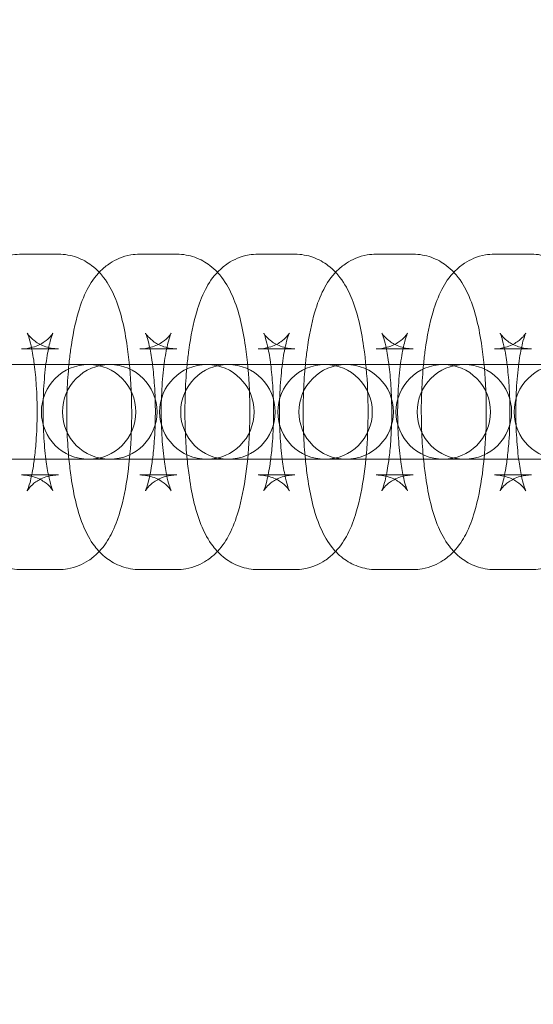
# Model space of a CAD drawing. Units: millimetres. Extents: x 497 to 4487, y -3209 to 481.
# Drawn here: x 1779 to 1812, y -1104 to -1041 of the extents above; entities that cross this region are included whole.
import ezdxf

# ---------------------------------------------------------------- set-up
doc = ezdxf.new("R2010")
doc.units = ezdxf.units.MM

# ---------------------------------------------------------------- blocks, each defined once
blk = doc.blocks.new('A$Ca6fe13d5')
at = {"color": 0, "linetype": 'Continuous', "lineweight": 0}
for p, q in [((1779.376, -1056.256), (1781.72, -1056.256)), ((1786.878, -1056.256), (1789.223, -1056.256)), ((1794.38, -1056.256), (1796.725, -1056.256)), ((1801.882, -1056.256), (1804.227, -1056.256)), ((1809.385, -1056.256), (1811.729, -1056.256)), ((1779.376, -1062.256), (1780.018, -1062.256)), ((1780.018, -1062.256), (1781.72, -1062.256)), ((1786.878, -1062.256), (1787.52, -1062.256)), ((1787.52, -1062.256), (1789.223, -1062.256)), ((1794.38, -1062.256), (1795.022, -1062.256)), ((1795.022, -1062.256), (1796.725, -1062.256)), ((1801.882, -1062.256), (1802.524, -1062.256)), ((1802.524, -1062.256), (1804.227, -1062.256)), ((1809.385, -1062.256), (1810.027, -1062.256)), ((1810.027, -1062.256), (1811.729, -1062.256)), ((1783.629, -1063.256), (1778.667, -1063.256)), ((1783.824, -1063.256), (1783.629, -1063.256)), ((1786.169, -1063.256), (1783.824, -1063.256)), ((1791.131, -1063.256), (1786.169, -1063.256)), ((1791.326, -1063.256), (1791.131, -1063.256)), ((1793.671, -1063.256), (1791.326, -1063.256)), ((1798.633, -1063.256), (1793.671, -1063.256)), ((1798.829, -1063.256), (1798.633, -1063.256)), ((1801.173, -1063.256), (1798.829, -1063.256)), ((1806.136, -1063.256), (1801.173, -1063.256)), ((1806.331, -1063.256), (1806.136, -1063.256)), ((1808.675, -1063.256), (1806.331, -1063.256)), ((1813.638, -1063.256), (1808.675, -1063.256)), ((1778.667, -1069.256), (1783.629, -1069.256)), ((1783.629, -1069.256), (1783.824, -1069.256)), ((1786.169, -1069.256), (1783.824, -1069.256)), ((1786.169, -1069.256), (1791.131, -1069.256)), ((1791.131, -1069.256), (1791.326, -1069.256)), ((1793.671, -1069.256), (1791.326, -1069.256)), ((1793.671, -1069.256), (1798.633, -1069.256)), ((1798.633, -1069.256), (1798.829, -1069.256)), ((1801.173, -1069.256), (1798.829, -1069.256)), ((1801.173, -1069.256), (1806.136, -1069.256)), ((1806.136, -1069.256), (1806.331, -1069.256)), ((1808.675, -1069.256), (1806.331, -1069.256)), ((1808.675, -1069.256), (1813.638, -1069.256)), ((1780.018, -1070.256), (1779.376, -1070.256)), ((1781.72, -1070.256), (1780.018, -1070.256)), ((1787.52, -1070.256), (1786.878, -1070.256)), ((1789.223, -1070.256), (1787.52, -1070.256)), ((1795.022, -1070.256), (1794.38, -1070.256)), ((1796.725, -1070.256), (1795.022, -1070.256)), ((1802.524, -1070.256), (1801.882, -1070.256)), ((1804.227, -1070.256), (1802.524, -1070.256)), ((1810.027, -1070.256), (1809.385, -1070.256)), ((1811.729, -1070.256), (1810.027, -1070.256)), ((1781.72, -1076.256), (1779.376, -1076.256)), ((1789.223, -1076.256), (1786.878, -1076.256)), ((1796.725, -1076.256), (1794.38, -1076.256)), ((1804.227, -1076.256), (1801.882, -1076.256)), ((1811.729, -1076.256), (1809.385, -1076.256))]:
    blk.add_line(p, q, dxfattribs=at)
for centre, radius, start, end in [((1842.939, -1066.256), 100, 12.69481, 167.48406), ((1783.629, -1066.256), 3, 90, 270), ((1784.969, -1066.256), 3, 90, 270), ((1783.629, -1066.256), 3, 270, 90), ((1784.969, -1066.256), 3, 270, 90), ((1791.131, -1066.256), 3, 90, 270), ((1792.471, -1066.256), 3, 90, 270), ((1791.131, -1066.256), 3, 270, 90), ((1792.471, -1066.256), 3, 270, 90), ((1798.633, -1066.256), 3, 90, 270), ((1799.974, -1066.256), 3, 90, 270), ((1798.633, -1066.256), 3, 270, 90), ((1799.974, -1066.256), 3, 270, 90), ((1806.136, -1066.256), 3, 90, 270), ((1807.476, -1066.256), 3, 90, 270), ((1806.136, -1066.256), 3, 270, 90), ((1807.476, -1066.256), 3, 270, 90), ((1813.638, -1066.256), 3, 90, 270), ((1842.939, -1066.256), 100, 192.51594, 347.48406)]:
    blk.add_arc(centre, radius, start, end, dxfattribs=at)
for points, knots in [([(1774.877, -1063.256), (1774.908, -1062.943), (1774.944, -1062.635), (1775.103, -1061.462), (1775.261, -1060.656), (1775.627, -1059.422), (1775.795, -1058.96), (1776.239, -1058.109), (1776.479, -1057.715), (1777.062, -1057.141), (1777.251, -1056.979), (1777.83, -1056.6), (1778.283, -1056.394), (1778.989, -1056.273), (1779.183, -1056.256), (1779.376, -1056.256)], [5.109384, 5.109384, 5.109384, 5.109384, 5.238664, 5.238664, 5.614463, 5.614463, 5.860423, 5.860423, 6.056099, 6.056099, 6.130752, 6.130752, 6.243005, 6.243005, 6.283185, 6.283185, 6.283185, 6.283185]), ([(1781.72, -1056.256), (1782.12, -1056.256), (1782.516, -1056.331), (1783.239, -1056.587), (1783.555, -1056.774), (1784.002, -1057.111), (1784.162, -1057.259), (1784.299, -1057.405)], [0, 0, 0, 0, 0.0829371, 0.0829371, 0.1747716, 0.1747716, 0.2437232, 0.2437232, 0.2437232, 0.2437232]), ([(1782.379, -1063.256), (1782.41, -1062.943), (1782.446, -1062.635), (1782.605, -1061.462), (1782.763, -1060.656), (1783.129, -1059.422), (1783.297, -1058.96), (1783.741, -1058.109), (1783.981, -1057.715), (1784.564, -1057.141), (1784.754, -1056.979), (1785.332, -1056.6), (1785.785, -1056.394), (1786.492, -1056.273), (1786.685, -1056.256), (1786.878, -1056.256)], [5.109384, 5.109384, 5.109384, 5.109384, 5.238664, 5.238664, 5.614463, 5.614463, 5.860423, 5.860423, 6.056099, 6.056099, 6.130752, 6.130752, 6.243005, 6.243005, 6.283185, 6.283185, 6.283185, 6.283185]), ([(1789.223, -1056.256), (1789.622, -1056.256), (1790.018, -1056.331), (1790.741, -1056.587), (1791.057, -1056.774), (1791.504, -1057.111), (1791.664, -1057.259), (1791.801, -1057.405)], [0, 0, 0, 0, 0.0829371, 0.0829371, 0.1747716, 0.1747716, 0.2437232, 0.2437232, 0.2437232, 0.2437232]), ([(1789.881, -1063.256), (1789.912, -1062.943), (1789.948, -1062.635), (1790.108, -1061.462), (1790.266, -1060.656), (1790.632, -1059.422), (1790.799, -1058.96), (1791.243, -1058.109), (1791.483, -1057.715), (1792.066, -1057.141), (1792.256, -1056.979), (1792.834, -1056.6), (1793.287, -1056.394), (1793.994, -1056.273), (1794.187, -1056.256), (1794.38, -1056.256)], [5.109384, 5.109384, 5.109384, 5.109384, 5.238664, 5.238664, 5.614463, 5.614463, 5.860423, 5.860423, 6.056099, 6.056099, 6.130752, 6.130752, 6.243005, 6.243005, 6.283185, 6.283185, 6.283185, 6.283185]), ([(1796.725, -1056.256), (1797.124, -1056.256), (1797.52, -1056.331), (1798.244, -1056.587), (1798.56, -1056.774), (1799.007, -1057.111), (1799.166, -1057.259), (1799.304, -1057.405)], [0, 0, 0, 0, 0.0829371, 0.0829371, 0.1747716, 0.1747716, 0.2437232, 0.2437232, 0.2437232, 0.2437232]), ([(1797.383, -1063.256), (1797.414, -1062.943), (1797.45, -1062.635), (1797.61, -1061.462), (1797.768, -1060.656), (1798.134, -1059.422), (1798.301, -1058.96), (1798.745, -1058.109), (1798.985, -1057.715), (1799.568, -1057.141), (1799.758, -1056.979), (1800.336, -1056.6), (1800.789, -1056.394), (1801.496, -1056.273), (1801.689, -1056.256), (1801.882, -1056.256)], [5.109384, 5.109384, 5.109384, 5.109384, 5.238664, 5.238664, 5.614463, 5.614463, 5.860423, 5.860423, 6.056099, 6.056099, 6.130752, 6.130752, 6.243005, 6.243005, 6.283185, 6.283185, 6.283185, 6.283185]), ([(1804.227, -1056.256), (1804.626, -1056.256), (1805.022, -1056.331), (1805.746, -1056.587), (1806.062, -1056.774), (1806.509, -1057.111), (1806.668, -1057.259), (1806.806, -1057.405)], [0, 0, 0, 0, 0.0829371, 0.0829371, 0.1747716, 0.1747716, 0.2437232, 0.2437232, 0.2437232, 0.2437232]), ([(1804.885, -1063.256), (1804.916, -1062.943), (1804.952, -1062.635), (1805.112, -1061.462), (1805.27, -1060.656), (1805.636, -1059.422), (1805.804, -1058.96), (1806.247, -1058.109), (1806.487, -1057.715), (1807.07, -1057.141), (1807.26, -1056.979), (1807.839, -1056.6), (1808.291, -1056.394), (1808.998, -1056.273), (1809.191, -1056.256), (1809.385, -1056.256)], [5.109384, 5.109384, 5.109384, 5.109384, 5.238664, 5.238664, 5.614463, 5.614463, 5.860423, 5.860423, 6.056099, 6.056099, 6.130752, 6.130752, 6.243005, 6.243005, 6.283185, 6.283185, 6.283185, 6.283185]), ([(1811.729, -1056.256), (1812.128, -1056.256), (1812.524, -1056.331), (1813.248, -1056.587), (1813.564, -1056.774), (1814.011, -1057.111), (1814.17, -1057.259), (1814.308, -1057.405)], [0, 0, 0, 0, 0.0829371, 0.0829371, 0.1747716, 0.1747716, 0.2437232, 0.2437232, 0.2437232, 0.2437232]), ([(1784.299, -1057.405), (1784.404, -1057.516), (1784.496, -1057.626), (1784.903, -1058.156), (1785.101, -1058.548), (1785.685, -1059.915), (1785.909, -1060.94), (1786.208, -1062.983), (1786.292, -1063.922), (1786.371, -1065.781), (1786.371, -1066.697), (1786.297, -1068.486), (1786.223, -1069.359), (1785.993, -1071.05), (1785.835, -1071.856), (1785.469, -1073.09), (1785.301, -1073.552), (1784.874, -1074.371), (1784.656, -1074.729), (1784.299, -1075.107)], [0.243723, 0.243723, 0.243723, 0.243723, 0.296195, 0.296195, 0.501868, 0.501868, 1.012148, 1.012148, 1.392377, 1.392377, 1.744782, 1.744782, 2.097071, 2.097071, 2.472871, 2.472871, 2.71883, 2.71883, 2.897869, 2.897869, 2.897869, 2.897869]), ([(1791.801, -1057.405), (1791.906, -1057.516), (1791.998, -1057.626), (1792.405, -1058.156), (1792.603, -1058.548), (1793.187, -1059.915), (1793.411, -1060.94), (1793.71, -1062.983), (1793.794, -1063.922), (1793.873, -1065.781), (1793.873, -1066.697), (1793.799, -1068.486), (1793.726, -1069.359), (1793.495, -1071.05), (1793.337, -1071.856), (1792.971, -1073.09), (1792.804, -1073.552), (1792.376, -1074.371), (1792.158, -1074.729), (1791.801, -1075.107)], [0.243723, 0.243723, 0.243723, 0.243723, 0.296195, 0.296195, 0.501868, 0.501868, 1.012148, 1.012148, 1.392377, 1.392377, 1.744782, 1.744782, 2.097071, 2.097071, 2.472871, 2.472871, 2.71883, 2.71883, 2.897869, 2.897869, 2.897869, 2.897869]), ([(1799.304, -1057.405), (1799.408, -1057.516), (1799.5, -1057.626), (1799.907, -1058.156), (1800.105, -1058.548), (1800.689, -1059.915), (1800.913, -1060.94), (1801.212, -1062.983), (1801.296, -1063.922), (1801.375, -1065.781), (1801.375, -1066.697), (1801.302, -1068.486), (1801.228, -1069.359), (1800.997, -1071.05), (1800.839, -1071.856), (1800.473, -1073.09), (1800.306, -1073.552), (1799.879, -1074.371), (1799.66, -1074.729), (1799.304, -1075.107)], [0.243723, 0.243723, 0.243723, 0.243723, 0.296195, 0.296195, 0.501868, 0.501868, 1.012148, 1.012148, 1.392377, 1.392377, 1.744782, 1.744782, 2.097071, 2.097071, 2.472871, 2.472871, 2.71883, 2.71883, 2.897869, 2.897869, 2.897869, 2.897869]), ([(1806.806, -1057.405), (1806.91, -1057.516), (1807.002, -1057.626), (1807.409, -1058.156), (1807.607, -1058.548), (1808.192, -1059.915), (1808.415, -1060.94), (1808.715, -1062.983), (1808.798, -1063.922), (1808.877, -1065.781), (1808.877, -1066.697), (1808.804, -1068.486), (1808.73, -1069.359), (1808.5, -1071.05), (1808.342, -1071.856), (1807.976, -1073.09), (1807.808, -1073.552), (1807.381, -1074.371), (1807.163, -1074.729), (1806.806, -1075.107)], [0.243723, 0.243723, 0.243723, 0.243723, 0.296195, 0.296195, 0.501868, 0.501868, 1.012148, 1.012148, 1.392377, 1.392377, 1.744782, 1.744782, 2.097071, 2.097071, 2.472871, 2.472871, 2.71883, 2.71883, 2.897869, 2.897869, 2.897869, 2.897869]), ([(1779.376, -1070.256), (1779.703, -1070.256), (1780.025, -1070.322), (1780.564, -1070.525), (1780.775, -1070.659), (1781.079, -1070.896), (1781.175, -1071), (1781.303, -1071.154), (1781.334, -1071.205), (1781.369, -1071.261), (1781.366, -1071.26), (1781.338, -1071.199), (1781.308, -1071.124), (1781.227, -1070.877), (1781.173, -1070.684), (1781.055, -1070.161), (1780.991, -1069.809), (1780.873, -1068.965), (1780.823, -1068.46), (1780.751, -1067.36), (1780.733, -1066.762), (1780.737, -1065.559), (1780.76, -1064.953), (1780.843, -1063.825), (1780.902, -1063.301), (1781.039, -1062.423), (1781.115, -1062.058), (1781.249, -1061.555), (1781.308, -1061.387), (1781.364, -1061.252), (1781.375, -1061.241), (1781.324, -1061.324), (1781.281, -1061.391), (1781.111, -1061.579), (1780.995, -1061.693), (1780.634, -1061.942), (1780.383, -1062.075), (1779.857, -1062.221), (1779.617, -1062.256), (1779.376, -1062.256)], [3.141593, 3.141593, 3.141593, 3.141593, 3.229471, 3.229471, 3.322414, 3.322414, 3.417017, 3.417017, 3.512222, 3.512222, 3.621761, 3.621761, 3.761572, 3.761572, 3.94557, 3.94557, 4.176562, 4.176562, 4.442479, 4.442479, 4.726726, 4.726726, 5.016082, 5.016082, 5.298877, 5.298877, 5.559041, 5.559041, 5.771872, 5.771872, 5.921563, 5.921563, 6.029151, 6.029151, 6.123209, 6.123209, 6.218331, 6.218331, 6.283185, 6.283185, 6.283185, 6.283185]), ([(1779.733, -1061.259), (1779.733, -1061.259), (1779.737, -1061.266), (1779.758, -1061.313), (1779.789, -1061.389), (1779.87, -1061.635), (1779.924, -1061.828), (1780.042, -1062.351), (1780.106, -1062.704), (1780.168, -1063.149), (1780.175, -1063.202), (1780.182, -1063.256)], [0.425701, 0.425701, 0.425701, 0.425701, 0.4801681, 0.4801681, 0.6199792, 0.6199792, 0.8039769, 0.8039769, 1.0349693, 1.0349693, 1.0660008, 1.0660008, 1.0660008, 1.0660008]), ([(1781.72, -1062.256), (1781.394, -1062.256), (1781.071, -1062.19), (1780.532, -1061.987), (1780.322, -1061.854), (1780.017, -1061.616), (1779.921, -1061.512), (1779.794, -1061.358), (1779.762, -1061.307), (1779.737, -1061.266), (1779.733, -1061.259), (1779.733, -1061.259)], [0, 0, 0, 0, 0.0878782, 0.0878782, 0.1808209, 0.1808209, 0.2754244, 0.2754244, 0.3706294, 0.3706294, 0.425701, 0.425701, 0.425701, 0.425701]), ([(1786.878, -1070.256), (1787.205, -1070.256), (1787.528, -1070.322), (1788.067, -1070.525), (1788.277, -1070.659), (1788.581, -1070.896), (1788.677, -1071), (1788.805, -1071.154), (1788.837, -1071.205), (1788.871, -1071.261), (1788.868, -1071.26), (1788.84, -1071.199), (1788.81, -1071.124), (1788.729, -1070.877), (1788.675, -1070.684), (1788.557, -1070.161), (1788.493, -1069.809), (1788.376, -1068.965), (1788.325, -1068.46), (1788.253, -1067.36), (1788.235, -1066.762), (1788.239, -1065.559), (1788.262, -1064.953), (1788.345, -1063.825), (1788.404, -1063.301), (1788.541, -1062.423), (1788.617, -1062.058), (1788.751, -1061.555), (1788.81, -1061.387), (1788.867, -1061.252), (1788.878, -1061.241), (1788.826, -1061.324), (1788.783, -1061.391), (1788.613, -1061.579), (1788.497, -1061.693), (1788.136, -1061.942), (1787.885, -1062.075), (1787.359, -1062.221), (1787.119, -1062.256), (1786.878, -1062.256)], [3.141593, 3.141593, 3.141593, 3.141593, 3.229471, 3.229471, 3.322414, 3.322414, 3.417017, 3.417017, 3.512222, 3.512222, 3.621761, 3.621761, 3.761572, 3.761572, 3.94557, 3.94557, 4.176562, 4.176562, 4.442479, 4.442479, 4.726726, 4.726726, 5.016082, 5.016082, 5.298877, 5.298877, 5.559041, 5.559041, 5.771872, 5.771872, 5.921563, 5.921563, 6.029151, 6.029151, 6.123209, 6.123209, 6.218331, 6.218331, 6.283185, 6.283185, 6.283185, 6.283185]), ([(1787.235, -1061.259), (1787.235, -1061.259), (1787.239, -1061.266), (1787.26, -1061.313), (1787.291, -1061.389), (1787.372, -1061.635), (1787.426, -1061.828), (1787.544, -1062.351), (1787.608, -1062.704), (1787.67, -1063.149), (1787.677, -1063.202), (1787.684, -1063.256)], [0.425701, 0.425701, 0.425701, 0.425701, 0.4801681, 0.4801681, 0.6199792, 0.6199792, 0.8039769, 0.8039769, 1.0349693, 1.0349693, 1.0660008, 1.0660008, 1.0660008, 1.0660008]), ([(1789.223, -1062.256), (1788.896, -1062.256), (1788.573, -1062.19), (1788.034, -1061.987), (1787.824, -1061.854), (1787.519, -1061.616), (1787.424, -1061.512), (1787.296, -1061.358), (1787.264, -1061.307), (1787.239, -1061.266), (1787.235, -1061.259), (1787.235, -1061.259)], [0, 0, 0, 0, 0.0878782, 0.0878782, 0.1808209, 0.1808209, 0.2754244, 0.2754244, 0.3706294, 0.3706294, 0.425701, 0.425701, 0.425701, 0.425701]), ([(1794.38, -1070.256), (1794.707, -1070.256), (1795.03, -1070.322), (1795.569, -1070.525), (1795.779, -1070.659), (1796.084, -1070.896), (1796.179, -1071), (1796.307, -1071.154), (1796.339, -1071.205), (1796.373, -1071.261), (1796.37, -1071.26), (1796.342, -1071.199), (1796.312, -1071.124), (1796.231, -1070.877), (1796.177, -1070.684), (1796.059, -1070.161), (1795.995, -1069.809), (1795.878, -1068.965), (1795.827, -1068.46), (1795.755, -1067.36), (1795.737, -1066.762), (1795.741, -1065.559), (1795.764, -1064.953), (1795.847, -1063.825), (1795.906, -1063.301), (1796.043, -1062.423), (1796.12, -1062.058), (1796.253, -1061.555), (1796.312, -1061.387), (1796.369, -1061.252), (1796.38, -1061.241), (1796.328, -1061.324), (1796.285, -1061.391), (1796.115, -1061.579), (1795.999, -1061.693), (1795.638, -1061.942), (1795.388, -1062.075), (1794.862, -1062.221), (1794.621, -1062.256), (1794.38, -1062.256)], [3.141593, 3.141593, 3.141593, 3.141593, 3.229471, 3.229471, 3.322414, 3.322414, 3.417017, 3.417017, 3.512222, 3.512222, 3.621761, 3.621761, 3.761572, 3.761572, 3.94557, 3.94557, 4.176562, 4.176562, 4.442479, 4.442479, 4.726726, 4.726726, 5.016082, 5.016082, 5.298877, 5.298877, 5.559041, 5.559041, 5.771872, 5.771872, 5.921563, 5.921563, 6.029151, 6.029151, 6.123209, 6.123209, 6.218331, 6.218331, 6.283185, 6.283185, 6.283185, 6.283185]), ([(1794.738, -1061.259), (1794.738, -1061.259), (1794.741, -1061.266), (1794.763, -1061.313), (1794.793, -1061.389), (1794.874, -1061.635), (1794.928, -1061.828), (1795.046, -1062.351), (1795.11, -1062.704), (1795.172, -1063.149), (1795.179, -1063.202), (1795.186, -1063.256)], [0.425701, 0.425701, 0.425701, 0.425701, 0.4801681, 0.4801681, 0.6199792, 0.6199792, 0.8039769, 0.8039769, 1.0349693, 1.0349693, 1.0660008, 1.0660008, 1.0660008, 1.0660008]), ([(1796.725, -1062.256), (1796.398, -1062.256), (1796.075, -1062.19), (1795.536, -1061.987), (1795.326, -1061.854), (1795.021, -1061.616), (1794.926, -1061.512), (1794.798, -1061.358), (1794.766, -1061.307), (1794.741, -1061.266), (1794.738, -1061.259), (1794.738, -1061.259)], [0, 0, 0, 0, 0.0878782, 0.0878782, 0.1808209, 0.1808209, 0.2754244, 0.2754244, 0.3706294, 0.3706294, 0.425701, 0.425701, 0.425701, 0.425701]), ([(1801.882, -1070.256), (1802.209, -1070.256), (1802.532, -1070.322), (1803.071, -1070.525), (1803.281, -1070.659), (1803.586, -1070.896), (1803.681, -1071), (1803.809, -1071.154), (1803.841, -1071.205), (1803.875, -1071.261), (1803.872, -1071.26), (1803.845, -1071.199), (1803.814, -1071.124), (1803.733, -1070.877), (1803.679, -1070.684), (1803.561, -1070.161), (1803.497, -1069.809), (1803.38, -1068.965), (1803.329, -1068.46), (1803.258, -1067.36), (1803.239, -1066.762), (1803.244, -1065.559), (1803.266, -1064.953), (1803.349, -1063.825), (1803.409, -1063.301), (1803.545, -1062.423), (1803.622, -1062.058), (1803.755, -1061.555), (1803.814, -1061.387), (1803.871, -1061.252), (1803.882, -1061.241), (1803.83, -1061.324), (1803.787, -1061.391), (1803.618, -1061.579), (1803.501, -1061.693), (1803.141, -1061.942), (1802.89, -1062.075), (1802.364, -1062.221), (1802.124, -1062.256), (1801.882, -1062.256)], [3.141593, 3.141593, 3.141593, 3.141593, 3.229471, 3.229471, 3.322414, 3.322414, 3.417017, 3.417017, 3.512222, 3.512222, 3.621761, 3.621761, 3.761572, 3.761572, 3.94557, 3.94557, 4.176562, 4.176562, 4.442479, 4.442479, 4.726726, 4.726726, 5.016082, 5.016082, 5.298877, 5.298877, 5.559041, 5.559041, 5.771872, 5.771872, 5.921563, 5.921563, 6.029151, 6.029151, 6.123209, 6.123209, 6.218331, 6.218331, 6.283185, 6.283185, 6.283185, 6.283185]), ([(1802.24, -1061.259), (1802.24, -1061.259), (1802.243, -1061.266), (1802.265, -1061.313), (1802.295, -1061.389), (1802.376, -1061.635), (1802.43, -1061.828), (1802.548, -1062.351), (1802.612, -1062.704), (1802.674, -1063.149), (1802.681, -1063.202), (1802.688, -1063.256)], [0.425701, 0.425701, 0.425701, 0.425701, 0.4801681, 0.4801681, 0.6199792, 0.6199792, 0.8039769, 0.8039769, 1.0349693, 1.0349693, 1.0660008, 1.0660008, 1.0660008, 1.0660008]), ([(1804.227, -1062.256), (1803.9, -1062.256), (1803.577, -1062.19), (1803.038, -1061.987), (1802.828, -1061.854), (1802.524, -1061.616), (1802.428, -1061.512), (1802.3, -1061.358), (1802.268, -1061.307), (1802.243, -1061.266), (1802.24, -1061.259), (1802.24, -1061.259)], [0, 0, 0, 0, 0.0878782, 0.0878782, 0.1808209, 0.1808209, 0.2754244, 0.2754244, 0.3706294, 0.3706294, 0.425701, 0.425701, 0.425701, 0.425701]), ([(1809.385, -1070.256), (1809.711, -1070.256), (1810.034, -1070.322), (1810.573, -1070.525), (1810.783, -1070.659), (1811.088, -1070.896), (1811.184, -1071), (1811.311, -1071.154), (1811.343, -1071.205), (1811.377, -1071.261), (1811.374, -1071.26), (1811.347, -1071.199), (1811.316, -1071.124), (1811.235, -1070.877), (1811.181, -1070.684), (1811.063, -1070.161), (1810.999, -1069.809), (1810.882, -1068.965), (1810.831, -1068.46), (1810.76, -1067.36), (1810.742, -1066.762), (1810.746, -1065.559), (1810.769, -1064.953), (1810.851, -1063.825), (1810.911, -1063.301), (1811.048, -1062.423), (1811.124, -1062.058), (1811.257, -1061.555), (1811.316, -1061.387), (1811.373, -1061.252), (1811.384, -1061.241), (1811.332, -1061.324), (1811.289, -1061.391), (1811.12, -1061.579), (1811.003, -1061.693), (1810.643, -1061.942), (1810.392, -1062.075), (1809.866, -1062.221), (1809.626, -1062.256), (1809.385, -1062.256)], [3.141593, 3.141593, 3.141593, 3.141593, 3.229471, 3.229471, 3.322414, 3.322414, 3.417017, 3.417017, 3.512222, 3.512222, 3.621761, 3.621761, 3.761572, 3.761572, 3.94557, 3.94557, 4.176562, 4.176562, 4.442479, 4.442479, 4.726726, 4.726726, 5.016082, 5.016082, 5.298877, 5.298877, 5.559041, 5.559041, 5.771872, 5.771872, 5.921563, 5.921563, 6.029151, 6.029151, 6.123209, 6.123209, 6.218331, 6.218331, 6.283185, 6.283185, 6.283185, 6.283185]), ([(1809.742, -1061.259), (1809.742, -1061.259), (1809.745, -1061.266), (1809.767, -1061.313), (1809.797, -1061.389), (1809.878, -1061.635), (1809.932, -1061.828), (1810.05, -1062.351), (1810.114, -1062.704), (1810.176, -1063.149), (1810.183, -1063.202), (1810.19, -1063.256)], [0.425701, 0.425701, 0.425701, 0.425701, 0.4801681, 0.4801681, 0.6199792, 0.6199792, 0.8039769, 0.8039769, 1.0349693, 1.0349693, 1.0660008, 1.0660008, 1.0660008, 1.0660008]), ([(1811.729, -1062.256), (1811.402, -1062.256), (1811.08, -1062.19), (1810.541, -1061.987), (1810.33, -1061.854), (1810.026, -1061.616), (1809.93, -1061.512), (1809.802, -1061.358), (1809.771, -1061.307), (1809.745, -1061.266), (1809.742, -1061.259), (1809.742, -1061.259)], [0, 0, 0, 0, 0.0878782, 0.0878782, 0.1808209, 0.1808209, 0.2754244, 0.2754244, 0.3706294, 0.3706294, 0.425701, 0.425701, 0.425701, 0.425701]), ([(1780.182, -1063.256), (1780.235, -1063.666), (1780.278, -1064.114), (1780.345, -1065.152), (1780.363, -1065.75), (1780.359, -1066.954), (1780.336, -1067.559), (1780.265, -1068.526), (1780.227, -1068.905), (1780.182, -1069.256)], [1.066001, 1.066001, 1.066001, 1.066001, 1.300886, 1.300886, 1.585133, 1.585133, 1.874489, 1.874489, 2.075592, 2.075592, 2.075592, 2.075592]), ([(1782.379, -1069.256), (1782.327, -1068.726), (1782.289, -1068.18), (1782.228, -1066.731), (1782.228, -1065.816), (1782.288, -1064.355), (1782.326, -1063.797), (1782.379, -1063.256)], [4.315394, 4.315394, 4.315394, 4.315394, 4.5339696, 4.5339696, 4.8863743, 4.8863743, 5.1093839, 5.1093839, 5.1093839, 5.1093839]), ([(1787.684, -1063.256), (1787.737, -1063.666), (1787.78, -1064.114), (1787.847, -1065.152), (1787.866, -1065.75), (1787.861, -1066.954), (1787.839, -1067.559), (1787.768, -1068.526), (1787.729, -1068.905), (1787.684, -1069.256)], [1.066001, 1.066001, 1.066001, 1.066001, 1.300886, 1.300886, 1.585133, 1.585133, 1.874489, 1.874489, 2.075592, 2.075592, 2.075592, 2.075592]), ([(1789.881, -1069.256), (1789.829, -1068.726), (1789.791, -1068.18), (1789.73, -1066.731), (1789.73, -1065.816), (1789.79, -1064.355), (1789.828, -1063.797), (1789.881, -1063.256)], [4.315394, 4.315394, 4.315394, 4.315394, 4.5339696, 4.5339696, 4.8863743, 4.8863743, 5.1093839, 5.1093839, 5.1093839, 5.1093839]), ([(1795.186, -1063.256), (1795.239, -1063.666), (1795.282, -1064.114), (1795.35, -1065.152), (1795.368, -1065.75), (1795.364, -1066.954), (1795.341, -1067.559), (1795.27, -1068.526), (1795.231, -1068.905), (1795.186, -1069.256)], [1.066001, 1.066001, 1.066001, 1.066001, 1.300886, 1.300886, 1.585133, 1.585133, 1.874489, 1.874489, 2.075592, 2.075592, 2.075592, 2.075592]), ([(1797.383, -1069.256), (1797.331, -1068.726), (1797.294, -1068.18), (1797.232, -1066.731), (1797.232, -1065.816), (1797.292, -1064.355), (1797.33, -1063.797), (1797.383, -1063.256)], [4.315394, 4.315394, 4.315394, 4.315394, 4.5339696, 4.5339696, 4.8863743, 4.8863743, 5.1093839, 5.1093839, 5.1093839, 5.1093839]), ([(1802.688, -1063.256), (1802.741, -1063.666), (1802.784, -1064.114), (1802.852, -1065.152), (1802.87, -1065.75), (1802.866, -1066.954), (1802.843, -1067.559), (1802.772, -1068.526), (1802.734, -1068.905), (1802.688, -1069.256)], [1.066001, 1.066001, 1.066001, 1.066001, 1.300886, 1.300886, 1.585133, 1.585133, 1.874489, 1.874489, 2.075592, 2.075592, 2.075592, 2.075592]), ([(1804.885, -1069.256), (1804.833, -1068.726), (1804.796, -1068.18), (1804.734, -1066.731), (1804.734, -1065.816), (1804.794, -1064.355), (1804.832, -1063.797), (1804.885, -1063.256)], [4.315394, 4.315394, 4.315394, 4.315394, 4.5339696, 4.5339696, 4.8863743, 4.8863743, 5.1093839, 5.1093839, 5.1093839, 5.1093839]), ([(1810.19, -1063.256), (1810.243, -1063.666), (1810.287, -1064.114), (1810.354, -1065.152), (1810.372, -1065.75), (1810.368, -1066.954), (1810.345, -1067.559), (1810.274, -1068.526), (1810.236, -1068.905), (1810.19, -1069.256)], [1.066001, 1.066001, 1.066001, 1.066001, 1.300886, 1.300886, 1.585133, 1.585133, 1.874489, 1.874489, 2.075592, 2.075592, 2.075592, 2.075592]), ([(1779.376, -1076.256), (1778.977, -1076.256), (1778.581, -1076.181), (1777.857, -1075.925), (1777.541, -1075.738), (1776.948, -1075.292), (1776.71, -1075.028), (1776.194, -1074.357), (1775.996, -1073.964), (1775.411, -1072.597), (1775.188, -1071.572), (1774.962, -1070.03), (1774.915, -1069.648), (1774.877, -1069.256)], [3.141593, 3.141593, 3.141593, 3.141593, 3.22453, 3.22453, 3.316364, 3.316364, 3.437788, 3.437788, 3.643461, 3.643461, 4.153741, 4.153741, 4.315394, 4.315394, 4.315394, 4.315394]), ([(1780.182, -1069.256), (1780.163, -1069.399), (1780.144, -1069.536), (1780.057, -1070.089), (1779.981, -1070.454), (1779.848, -1070.957), (1779.789, -1071.125), (1779.742, -1071.236), (1779.733, -1071.253), (1779.733, -1071.253)], [2.0755918, 2.0755918, 2.0755918, 2.0755918, 2.1572845, 2.1572845, 2.4174479, 2.4174479, 2.630279, 2.630279, 2.7158916, 2.7158916, 2.7158916, 2.7158916]), ([(1786.878, -1076.256), (1786.479, -1076.256), (1786.083, -1076.181), (1785.359, -1075.925), (1785.043, -1075.738), (1784.45, -1075.292), (1784.212, -1075.028), (1783.696, -1074.357), (1783.498, -1073.964), (1782.913, -1072.597), (1782.69, -1071.572), (1782.464, -1070.03), (1782.418, -1069.648), (1782.379, -1069.256)], [3.141593, 3.141593, 3.141593, 3.141593, 3.22453, 3.22453, 3.316364, 3.316364, 3.437788, 3.437788, 3.643461, 3.643461, 4.153741, 4.153741, 4.315394, 4.315394, 4.315394, 4.315394]), ([(1787.684, -1069.256), (1787.665, -1069.399), (1787.646, -1069.536), (1787.56, -1070.089), (1787.483, -1070.454), (1787.35, -1070.957), (1787.291, -1071.125), (1787.244, -1071.236), (1787.235, -1071.253), (1787.235, -1071.253)], [2.0755918, 2.0755918, 2.0755918, 2.0755918, 2.1572845, 2.1572845, 2.4174479, 2.4174479, 2.630279, 2.630279, 2.7158916, 2.7158916, 2.7158916, 2.7158916]), ([(1794.38, -1076.256), (1793.981, -1076.256), (1793.585, -1076.181), (1792.861, -1075.925), (1792.545, -1075.738), (1791.952, -1075.292), (1791.714, -1075.028), (1791.198, -1074.357), (1791, -1073.964), (1790.416, -1072.597), (1790.192, -1071.572), (1789.966, -1070.03), (1789.92, -1069.648), (1789.881, -1069.256)], [3.141593, 3.141593, 3.141593, 3.141593, 3.22453, 3.22453, 3.316364, 3.316364, 3.437788, 3.437788, 3.643461, 3.643461, 4.153741, 4.153741, 4.315394, 4.315394, 4.315394, 4.315394]), ([(1795.186, -1069.256), (1795.168, -1069.399), (1795.148, -1069.536), (1795.062, -1070.089), (1794.985, -1070.454), (1794.852, -1070.957), (1794.793, -1071.125), (1794.746, -1071.236), (1794.738, -1071.253), (1794.738, -1071.253)], [2.0755918, 2.0755918, 2.0755918, 2.0755918, 2.1572845, 2.1572845, 2.4174479, 2.4174479, 2.630279, 2.630279, 2.7158916, 2.7158916, 2.7158916, 2.7158916]), ([(1801.882, -1076.256), (1801.483, -1076.256), (1801.087, -1076.181), (1800.364, -1075.925), (1800.048, -1075.738), (1799.455, -1075.292), (1799.216, -1075.028), (1798.7, -1074.357), (1798.502, -1073.964), (1797.918, -1072.597), (1797.694, -1071.572), (1797.468, -1070.03), (1797.422, -1069.648), (1797.383, -1069.256)], [3.141593, 3.141593, 3.141593, 3.141593, 3.22453, 3.22453, 3.316364, 3.316364, 3.437788, 3.437788, 3.643461, 3.643461, 4.153741, 4.153741, 4.315394, 4.315394, 4.315394, 4.315394]), ([(1802.688, -1069.256), (1802.67, -1069.399), (1802.65, -1069.536), (1802.564, -1070.089), (1802.488, -1070.454), (1802.354, -1070.957), (1802.295, -1071.125), (1802.248, -1071.236), (1802.24, -1071.253), (1802.24, -1071.253)], [2.0755918, 2.0755918, 2.0755918, 2.0755918, 2.1572845, 2.1572845, 2.4174479, 2.4174479, 2.630279, 2.630279, 2.7158916, 2.7158916, 2.7158916, 2.7158916]), ([(1809.385, -1076.256), (1808.985, -1076.256), (1808.589, -1076.181), (1807.866, -1075.925), (1807.55, -1075.738), (1806.957, -1075.292), (1806.718, -1075.028), (1806.202, -1074.357), (1806.004, -1073.964), (1805.42, -1072.597), (1805.196, -1071.572), (1804.97, -1070.03), (1804.924, -1069.648), (1804.885, -1069.256)], [3.141593, 3.141593, 3.141593, 3.141593, 3.22453, 3.22453, 3.316364, 3.316364, 3.437788, 3.437788, 3.643461, 3.643461, 4.153741, 4.153741, 4.315394, 4.315394, 4.315394, 4.315394]), ([(1810.19, -1069.256), (1810.172, -1069.399), (1810.152, -1069.536), (1810.066, -1070.089), (1809.99, -1070.454), (1809.856, -1070.957), (1809.797, -1071.125), (1809.751, -1071.236), (1809.742, -1071.253), (1809.742, -1071.253)], [2.0755918, 2.0755918, 2.0755918, 2.0755918, 2.1572845, 2.1572845, 2.4174479, 2.4174479, 2.630279, 2.630279, 2.7158916, 2.7158916, 2.7158916, 2.7158916]), ([(1779.733, -1071.253), (1779.733, -1071.253), (1779.738, -1071.244), (1779.773, -1071.188), (1779.816, -1071.121), (1779.985, -1070.933), (1780.102, -1070.819), (1780.462, -1070.571), (1780.713, -1070.437), (1781.239, -1070.291), (1781.479, -1070.256), (1781.72, -1070.256)], [2.7158916, 2.7158916, 2.7158916, 2.7158916, 2.77997, 2.77997, 2.8875584, 2.8875584, 2.9816161, 2.9816161, 3.0767379, 3.0767379, 3.1415927, 3.1415927, 3.1415927, 3.1415927]), ([(1787.235, -1071.253), (1787.235, -1071.253), (1787.24, -1071.244), (1787.275, -1071.188), (1787.318, -1071.121), (1787.487, -1070.933), (1787.604, -1070.819), (1787.964, -1070.571), (1788.215, -1070.437), (1788.741, -1070.291), (1788.981, -1070.256), (1789.223, -1070.256)], [2.7158916, 2.7158916, 2.7158916, 2.7158916, 2.77997, 2.77997, 2.8875584, 2.8875584, 2.9816161, 2.9816161, 3.0767379, 3.0767379, 3.1415927, 3.1415927, 3.1415927, 3.1415927]), ([(1794.738, -1071.253), (1794.738, -1071.253), (1794.742, -1071.244), (1794.777, -1071.188), (1794.82, -1071.121), (1794.99, -1070.933), (1795.106, -1070.819), (1795.467, -1070.571), (1795.717, -1070.437), (1796.243, -1070.291), (1796.484, -1070.256), (1796.725, -1070.256)], [2.7158916, 2.7158916, 2.7158916, 2.7158916, 2.77997, 2.77997, 2.8875584, 2.8875584, 2.9816161, 2.9816161, 3.0767379, 3.0767379, 3.1415927, 3.1415927, 3.1415927, 3.1415927]), ([(1802.24, -1071.253), (1802.24, -1071.253), (1802.245, -1071.244), (1802.279, -1071.188), (1802.322, -1071.121), (1802.492, -1070.933), (1802.608, -1070.819), (1802.969, -1070.571), (1803.22, -1070.437), (1803.746, -1070.291), (1803.986, -1070.256), (1804.227, -1070.256)], [2.7158916, 2.7158916, 2.7158916, 2.7158916, 2.77997, 2.77997, 2.8875584, 2.8875584, 2.9816161, 2.9816161, 3.0767379, 3.0767379, 3.1415927, 3.1415927, 3.1415927, 3.1415927]), ([(1809.742, -1071.253), (1809.742, -1071.253), (1809.747, -1071.244), (1809.781, -1071.188), (1809.824, -1071.121), (1809.994, -1070.933), (1810.11, -1070.819), (1810.471, -1070.571), (1810.722, -1070.437), (1811.248, -1070.291), (1811.488, -1070.256), (1811.729, -1070.256)], [2.7158916, 2.7158916, 2.7158916, 2.7158916, 2.77997, 2.77997, 2.8875584, 2.8875584, 2.9816161, 2.9816161, 3.0767379, 3.0767379, 3.1415927, 3.1415927, 3.1415927, 3.1415927]), ([(1784.299, -1075.107), (1784.266, -1075.142), (1784.232, -1075.178), (1784.035, -1075.372), (1783.845, -1075.533), (1783.266, -1075.912), (1782.814, -1076.118), (1782.107, -1076.239), (1781.914, -1076.256), (1781.72, -1076.256)], [2.8978695, 2.8978695, 2.8978695, 2.8978695, 2.9145066, 2.9145066, 2.989159, 2.989159, 3.1014123, 3.1014123, 3.1415927, 3.1415927, 3.1415927, 3.1415927]), ([(1791.801, -1075.107), (1791.768, -1075.142), (1791.734, -1075.178), (1791.537, -1075.372), (1791.347, -1075.533), (1790.769, -1075.912), (1790.316, -1076.118), (1789.609, -1076.239), (1789.416, -1076.256), (1789.223, -1076.256)], [2.8978695, 2.8978695, 2.8978695, 2.8978695, 2.9145066, 2.9145066, 2.989159, 2.989159, 3.1014123, 3.1014123, 3.1415927, 3.1415927, 3.1415927, 3.1415927]), ([(1799.304, -1075.107), (1799.27, -1075.142), (1799.236, -1075.178), (1799.039, -1075.372), (1798.849, -1075.533), (1798.271, -1075.912), (1797.818, -1076.118), (1797.111, -1076.239), (1796.918, -1076.256), (1796.725, -1076.256)], [2.8978695, 2.8978695, 2.8978695, 2.8978695, 2.9145066, 2.9145066, 2.989159, 2.989159, 3.1014123, 3.1014123, 3.1415927, 3.1415927, 3.1415927, 3.1415927]), ([(1806.806, -1075.107), (1806.773, -1075.142), (1806.738, -1075.178), (1806.541, -1075.372), (1806.351, -1075.533), (1805.773, -1075.912), (1805.32, -1076.118), (1804.613, -1076.239), (1804.42, -1076.256), (1804.227, -1076.256)], [2.8978695, 2.8978695, 2.8978695, 2.8978695, 2.9145066, 2.9145066, 2.989159, 2.989159, 3.1014123, 3.1014123, 3.1415927, 3.1415927, 3.1415927, 3.1415927]), ([(1814.308, -1075.107), (1814.275, -1075.142), (1814.24, -1075.178), (1814.043, -1075.372), (1813.854, -1075.533), (1813.275, -1075.912), (1812.822, -1076.118), (1812.116, -1076.239), (1811.922, -1076.256), (1811.729, -1076.256)], [2.8978695, 2.8978695, 2.8978695, 2.8978695, 2.9145066, 2.9145066, 2.989159, 2.989159, 3.1014123, 3.1014123, 3.1415927, 3.1415927, 3.1415927, 3.1415927])]:
    blk.add_open_spline(points, degree=3, knots=knots, dxfattribs=at)

msp = doc.modelspace()

# ---------------------------------------------------------------- block references
msp.add_blockref('A$Ca6fe13d5', (0, 0))

doc.saveas('drawing.dxf')
